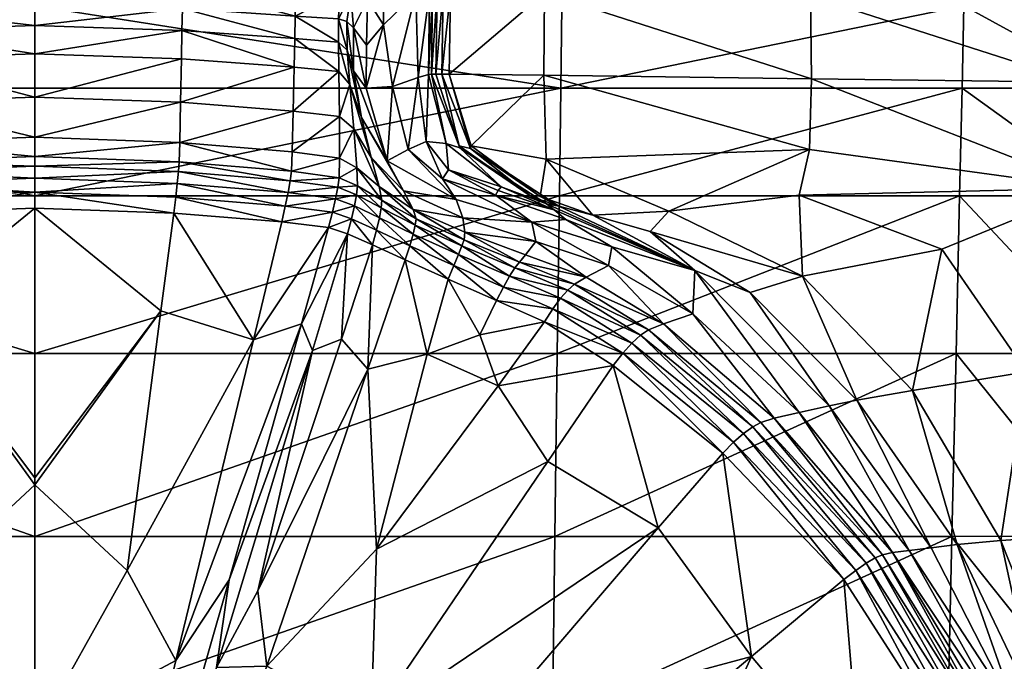
# Model space of a CAD drawing. Units: millimetres. Extents: x 0 to 11250, y 0 to 5600.
# Drawn here: x 3375 to 3389, y 692 to 701 of the extents above; entities that cross this region are included whole.
import ezdxf

# ---------------------------------------------------------------- set-up
doc = ezdxf.new("R2010")
doc.units = ezdxf.units.MM
doc.header["$MEASUREMENT"] = 0
doc.layers.add('5 star base', color=7, linetype='Continuous', true_color=0xc458e1)

msp = doc.modelspace()

# ---------------------------------------------------------------- meshes
at = {"layer": '5 star base', "color": 8, "true_color": 0x737373}
mesh = msp.add_polyface(dxfattribs=at)
corners = [(3388.445, 702.733, 95.379), (3382.627, 702.733, 96.787), (3382.612, 701.543, 96.582), (3388.418, 701.543, 95.173), (3388.472, 703.923, 95.586), (3382.643, 703.922, 96.996), (3386.211, 702.881, 82.915), (3390.041, 702.84, 82.921), (3390.034, 701.645, 82.754), (3386.2, 701.689, 82.762), (3382.381, 702.923, 82.91), (3382.364, 701.732, 82.774), (3382.401, 704.112, 83.04), (3386.236, 704.071, 83.045), (3390.071, 704.029, 83.051), (3388.499, 705.112, 95.795), (3382.659, 705.112, 97.212), (3382.597, 700.353, 96.376), (3388.391, 700.354, 94.968), (3386.261, 705.26, 83.175), (3390.1, 705.218, 83.181), (3382.422, 705.301, 83.17), (3386.218, 700.49, 82.564), (3382.354, 700.541, 82.627), (3390.071, 700.44, 82.514), (3382.354, 700.541, 82.627), (3386.189, 699.469, 81.862), (3382.387, 699.331, 81.223), (3388.526, 706.302, 96.005), (3390.713, 705.113, 95.203), (3390.682, 703.923, 94.997), (3390.651, 702.733, 94.791), (3390.62, 701.544, 94.585), (3390.589, 700.354, 94.38), (3390.549, 698.802, 94.111), (3391.394, 702.825, 82.938), (3391.381, 701.63, 82.776), (3381.306, 699.522, 81.467), (3380.988, 700.558, 82.633)]
mesh.append_faces([[corners[k] for k in face] for face in [(0, 1, 2, 2), (2, 3, 0, 0), (1, 0, 4, 4), (4, 5, 1, 1), (6, 7, 8, 8), (8, 9, 6, 6), (10, 6, 9, 9), (9, 11, 10, 10), (6, 10, 12, 12), (12, 13, 6, 6), (7, 6, 13, 13), (13, 14, 7, 7), (15, 16, 5, 5), (5, 4, 15, 15), (17, 18, 3, 3), (3, 2, 17, 17), (19, 20, 14, 14), (14, 13, 19, 19), (21, 19, 13, 13), (13, 12, 21, 21), (22, 23, 11, 11), (11, 9, 22, 22), (24, 22, 9, 9), (9, 8, 24, 24), (25, 22, 26, 26), (26, 27, 25, 25), (28, 15, 29, 29), (30, 29, 15, 15), (15, 4, 30, 30), (31, 30, 4, 4), (4, 0, 31, 31), (32, 31, 0, 0), (0, 3, 32, 32), (33, 32, 3, 3), (3, 18, 33, 33), (34, 33, 18, 18), (35, 36, 8, 8), (8, 7, 35, 35), (37, 38, 25, 25)]], dxfattribs={"color": 8})
mesh = msp.add_polyface(dxfattribs=at)
corners = [(3375.005, 701.543, 97.491), (3367.398, 701.543, 96.582), (3367.413, 700.353, 96.376), (3370.204, 701.632, 74.877), (3369.973, 702.108, 76.826), (3370.37, 702.199, 73.57), (3370.445, 701.706, 73.017), (3369.974, 701.269, 76.698), (3369.506, 701.725, 80.897), (3370.403, 701.223, 72.848), (3370.217, 700.973, 74.186), (3370.222, 700.353, 73.361), (3369.84, 700.38, 77.214), (3369.47, 700.507, 81.015), (3369.324, 700.552, 82.358), (3369.355, 699.586, 80.7), (3369.068, 699.554, 81.469), (3369.309, 701.74, 82.489), (3369.28, 700.555, 82.461), (3369.264, 701.743, 82.591), (3369.28, 700.555, 82.461), (3369.291, 702.928, 82.619), (3369.456, 702.926, 81.299), (3369.245, 702.932, 82.721), (3369.197, 701.746, 82.671), (3369.215, 700.557, 82.541), (3369.129, 700.558, 82.598), (3369.111, 701.747, 82.728), (3369.129, 700.558, 82.598), (3369.215, 700.557, 82.541), (3368.879, 699.522, 81.383), (3369.004, 701.747, 82.763), (3369.022, 700.558, 82.633), (3367.646, 701.732, 82.774), (3369.179, 702.935, 82.801), (3369.092, 702.936, 82.858), (3367.63, 702.923, 82.91), (3368.985, 702.936, 82.893), (3369.921, 699.305, 72.322), (3370.404, 700.605, 71.861), (3369.877, 702.927, 77.569), (3370.322, 702.926, 73.847), (3375.005, 702.733, 97.697), (3367.383, 702.733, 96.787)]
mesh.append_faces([[corners[k] for k in face] for face in [(0, 1, 2, 2), (3, 4, 5, 5), (5, 6, 3, 3), (7, 8, 4, 4), (4, 3, 7, 7), (3, 9, 10, 10), (10, 7, 3, 3), (7, 10, 11, 11), (11, 12, 7, 7), (12, 13, 8, 8), (8, 7, 12, 12), (14, 13, 15, 15), (15, 16, 14, 14), (17, 8, 13, 13), (13, 14, 17, 17), (14, 18, 19, 19), (19, 17, 14, 14), (20, 14, 16, 16), (21, 22, 8, 8), (8, 17, 21, 21), (17, 19, 23, 23), (23, 21, 17, 17), (24, 19, 18, 18), (18, 25, 24, 24), (25, 26, 27, 27), (27, 24, 25, 25), (28, 29, 30, 30), (31, 27, 26, 26), (26, 32, 31, 31), (33, 31, 32, 32), (34, 23, 19, 19), (19, 24, 34, 34), (35, 34, 24, 24), (36, 37, 31, 31), (38, 11, 39, 39), (11, 10, 9, 9), (40, 4, 8, 8), (41, 5, 4, 4), (42, 43, 1, 1)]], dxfattribs={"color": 8})
mesh = msp.add_polyface(dxfattribs=at)
corners = [(3379.806, 701.632, 74.877), (3379.565, 701.706, 73.017), (3379.64, 702.199, 73.57), (3380.037, 702.108, 76.826), (3380.037, 701.269, 76.698), (3380.504, 701.725, 80.897), (3379.794, 700.973, 74.186), (3379.607, 701.223, 72.848), (3380.17, 700.38, 77.214), (3379.788, 700.353, 73.361), (3380.54, 700.507, 81.015), (3380.392, 699.472, 77.038), (3380.655, 699.586, 80.7), (3380.686, 700.552, 82.358), (3380.701, 701.74, 82.489), (3380.747, 701.743, 82.591), (3380.73, 700.555, 82.461), (3380.942, 699.554, 81.469), (3380.73, 700.555, 82.461), (3380.719, 702.928, 82.619), (3380.765, 702.932, 82.721), (3381.138, 699.493, 81.109), (3380.73, 700.555, 82.461), (3380.795, 700.557, 82.541), (3380.813, 701.746, 82.671), (3380.795, 700.557, 82.541), (3380.899, 701.747, 82.728), (3380.881, 700.558, 82.598), (3381.131, 699.522, 81.383), (3380.795, 700.557, 82.541), (3380.881, 700.558, 82.598), (3381.295, 699.486, 81.169), (3380.881, 700.558, 82.598), (3380.988, 700.558, 82.633), (3381.007, 701.747, 82.763), (3380.988, 700.558, 82.633), (3382.364, 701.732, 82.774), (3382.354, 700.541, 82.627), (3380.831, 702.935, 82.801), (3380.918, 702.936, 82.858), (3381.025, 702.936, 82.893), (3382.381, 702.923, 82.91), (3379.607, 700.605, 71.861), (3380.133, 702.927, 77.569), (3380.555, 702.926, 81.299), (3379.688, 702.926, 73.847)]
mesh.append_faces([[corners[k] for k in face] for face in [(0, 1, 2, 2), (2, 3, 0, 0), (4, 0, 3, 3), (3, 5, 4, 4), (0, 4, 6, 6), (6, 7, 0, 0), (4, 8, 9, 9), (9, 6, 4, 4), (8, 4, 5, 5), (5, 10, 8, 8), (11, 8, 10, 10), (12, 10, 13, 13), (14, 13, 10, 10), (10, 5, 14, 14), (13, 14, 15, 15), (15, 16, 13, 13), (17, 13, 18, 18), (19, 14, 5, 5), (20, 15, 14, 14), (21, 22, 23, 23), (24, 25, 16, 16), (16, 15, 24, 24), (25, 24, 26, 26), (26, 27, 25, 25), (28, 29, 30, 30), (31, 32, 33, 33), (34, 35, 27, 27), (27, 26, 34, 34), (35, 34, 36, 36), (36, 37, 35, 35), (38, 24, 15, 15), (39, 26, 24, 24), (40, 34, 26, 26), (41, 36, 34, 34), (9, 42, 7, 7), (7, 6, 9, 9), (43, 44, 5, 5), (5, 3, 43, 43), (45, 43, 3, 3)]], dxfattribs={"color": 8})
mesh = msp.add_polyface(dxfattribs=at)
corners = [(3377.141, 701.835, 72.357), (3378.775, 701.748, 72.365), (3378.764, 701.395, 72.141), (3377.135, 701.503, 72.137), (3375.005, 701.573, 72.135), (3375.005, 701.895, 72.356), (3375.005, 701.543, 97.491), (3375.005, 700.353, 97.285), (3382.597, 700.353, 96.376), (3382.612, 701.543, 96.582), (3379.565, 701.706, 73.017), (3379.806, 701.632, 74.877), (3379.607, 701.223, 72.848), (3379.508, 701.318, 72.322), (3378.735, 700.025, 68.883), (3378.748, 700.658, 70.491), (3379.394, 700.593, 70.489), (3379.401, 699.944, 68.883), (3379.394, 700.593, 70.489), (3379.553, 700.409, 70.604), (3379.402, 701.724, 72.382), (3379.391, 701.354, 72.145), (3379.64, 702.199, 73.57), (3379.402, 701.724, 72.382), (3379.391, 701.354, 72.145), (3379.565, 701.706, 73.017), (3379.508, 701.318, 72.322), (3379.391, 701.354, 72.145), (3379.512, 700.905, 71.621), (3379.607, 700.605, 71.861), (3379.719, 699.932, 70.966), (3379.389, 701.02, 71.545), (3379.512, 700.905, 71.621), (3378.756, 701.073, 71.547), (3379.389, 701.02, 71.545), (3378.764, 701.395, 72.141), (3379.391, 701.354, 72.145), (3377.129, 701.188, 71.54), (3377.122, 700.776, 70.48), (3375.005, 700.848, 70.472), (3375.005, 701.261, 71.534), (3377.135, 701.503, 72.137), (3377.11, 700.151, 68.875), (3375.005, 701.573, 72.135), (3375.005, 700.226, 68.869)]
mesh.append_faces([[corners[k] for k in face] for face in [(0, 1, 2, 2), (2, 3, 0, 0), (4, 5, 0, 0), (0, 3, 4, 4), (6, 7, 8, 8), (8, 9, 6, 6), (10, 11, 12, 12), (12, 13, 10, 10), (14, 15, 16, 16), (17, 18, 19, 19), (20, 21, 2, 2), (2, 1, 20, 20), (22, 10, 23, 23), (24, 23, 10, 10), (25, 26, 27, 27), (28, 29, 30, 30), (30, 19, 28, 28), (29, 28, 13, 13), (13, 12, 29, 29), (31, 32, 19, 19), (19, 18, 31, 31), (33, 34, 16, 16), (16, 15, 33, 33), (34, 33, 35, 35), (35, 36, 34, 34), (32, 31, 27, 27), (27, 26, 32, 32), (37, 33, 15, 15), (15, 38, 37, 37), (39, 40, 37, 37), (37, 38, 39, 39), (33, 37, 41, 41), (41, 35, 33, 33), (42, 38, 15, 15), (15, 14, 42, 42), (41, 37, 40, 40), (40, 43, 41, 41), (38, 42, 44, 44), (44, 39, 38, 38)]], dxfattribs={"color": 8})
mesh = msp.add_polyface(dxfattribs=at)
corners = [(3372.869, 701.835, 72.357), (3372.875, 701.503, 72.137), (3371.246, 701.395, 72.141), (3371.236, 701.748, 72.365), (3375.005, 701.573, 72.135), (3367.413, 700.353, 96.376), (3375.005, 700.353, 97.285), (3375.005, 701.543, 97.491), (3370.445, 701.706, 73.017), (3370.502, 701.318, 72.322), (3370.403, 701.223, 72.848), (3370.204, 701.632, 74.877), (3370.616, 700.593, 70.489), (3371.262, 700.658, 70.491), (3371.275, 700.025, 68.883), (3370.609, 699.944, 68.883), (3370.609, 699.944, 68.883), (3370.401, 699.768, 68.963), (3370.457, 700.409, 70.604), (3370.616, 700.593, 70.489), (3370.608, 701.724, 72.382), (3370.619, 701.354, 72.145), (3370.619, 701.354, 72.145), (3370.502, 701.318, 72.322), (3370.445, 701.706, 73.017), (3370.608, 701.724, 72.382), (3370.619, 701.354, 72.145), (3370.498, 700.905, 71.621), (3370.291, 699.932, 70.966), (3370.404, 700.605, 71.861), (3370.222, 700.353, 73.361), (3370.621, 701.02, 71.545), (3370.498, 700.905, 71.621), (3371.254, 701.073, 71.547), (3370.621, 701.02, 71.545), (3370.619, 701.354, 72.145), (3371.246, 701.395, 72.141), (3372.881, 701.188, 71.54), (3372.889, 700.776, 70.48), (3375.005, 700.848, 70.472), (3375.005, 701.261, 71.534), (3372.875, 701.503, 72.137), (3372.9, 700.151, 68.875), (3375.005, 701.573, 72.135), (3375.005, 700.226, 68.869)]
mesh.append_faces([[corners[k] for k in face] for face in [(0, 1, 2, 2), (2, 3, 0, 0), (4, 1, 0, 0), (5, 6, 7, 7), (8, 9, 10, 10), (10, 11, 8, 8), (12, 13, 14, 14), (14, 15, 12, 12), (16, 17, 18, 18), (18, 19, 16, 16), (20, 3, 2, 2), (2, 21, 20, 20), (22, 23, 24, 24), (8, 25, 26, 26), (27, 18, 28, 28), (28, 29, 27, 27), (29, 10, 9, 9), (9, 27, 29, 29), (10, 29, 30, 30), (31, 19, 18, 18), (18, 32, 31, 31), (33, 13, 12, 12), (12, 34, 33, 33), (34, 35, 36, 36), (36, 33, 34, 34), (32, 23, 22, 22), (22, 31, 32, 32), (37, 38, 13, 13), (13, 33, 37, 37), (39, 38, 37, 37), (37, 40, 39, 39), (33, 36, 41, 41), (41, 37, 33, 33), (42, 14, 13, 13), (13, 38, 42, 42), (41, 43, 40, 40), (40, 37, 41, 41), (38, 39, 44, 44), (44, 42, 38, 38)]], dxfattribs={"color": 8})
mesh = msp.add_polyface(dxfattribs=at)
corners = [(3379.86, 699.356, 69.211), (3379.609, 699.768, 68.963), (3379.553, 700.409, 70.604), (3379.719, 699.932, 70.966), (3379.976, 698.938, 67.517), (3379.654, 699.206, 67.444), (3380.015, 698.737, 66.804), (3379.664, 698.943, 66.793), (3375.005, 698.855, 66.334), (3375.005, 699.056, 66.441), (3377.061, 698.979, 66.441), (3377.039, 698.78, 66.334), (3378.661, 698.848, 66.441), (3377.078, 699.15, 66.591), (3378.69, 699.016, 66.591), (3377.089, 699.293, 66.783), (3378.708, 699.157, 66.784), (3375.005, 699.228, 66.591), (3375.005, 699.371, 66.783), (3377.098, 699.571, 67.413), (3378.721, 699.437, 67.416), (3379.401, 699.944, 68.883), (3379.404, 699.344, 67.418), (3378.735, 700.025, 68.883), (3379.394, 700.593, 70.489), (3379.401, 699.944, 68.883), (3379.397, 699.062, 66.787), (3379.379, 698.925, 66.593), (3379.649, 698.816, 66.597), (3380.089, 699.305, 72.322), (3379.607, 700.605, 71.861), (3377.11, 700.151, 68.875), (3382.597, 700.353, 96.376), (3375.005, 700.353, 97.285), (3375.005, 698.802, 97.016), (3375.005, 699.649, 67.412), (3375.005, 700.226, 68.869)]
mesh.append_faces([[corners[k] for k in face] for face in [(0, 1, 2, 2), (2, 3, 0, 0), (4, 5, 1, 1), (6, 7, 5, 5), (8, 9, 10, 10), (10, 11, 8, 8), (12, 10, 13, 13), (13, 14, 12, 12), (15, 16, 14, 14), (14, 13, 15, 15), (17, 18, 15, 15), (15, 13, 17, 17), (16, 15, 19, 19), (19, 20, 16, 16), (21, 22, 20, 20), (20, 23, 21, 21), (24, 21, 23, 23), (2, 1, 25, 25), (22, 25, 1, 1), (1, 5, 22, 22), (26, 22, 5, 5), (5, 7, 26, 26), (27, 26, 7, 7), (7, 28, 27, 27), (26, 27, 14, 14), (14, 16, 26, 26), (22, 26, 16, 16), (16, 20, 22, 22), (12, 14, 27, 27), (29, 3, 30, 30), (19, 31, 23, 23), (23, 20, 19, 19), (32, 33, 34, 34), (13, 10, 9, 9), (9, 17, 13, 13), (19, 15, 18, 18), (18, 35, 19, 19), (31, 19, 35, 35), (35, 36, 31, 31)]], dxfattribs={"color": 8})
mesh = msp.add_polyface(dxfattribs=at)
corners = [(3380.328, 698.873, 69.384), (3379.86, 699.356, 69.211), (3379.719, 699.932, 70.966), (3380.089, 699.305, 72.322), (3380.465, 698.606, 67.566), (3379.976, 698.938, 67.517), (3379.609, 699.768, 68.963), (3379.86, 699.356, 69.211), (3380.17, 700.38, 77.214), (3380.392, 699.472, 77.038), (3379.788, 700.353, 73.361), (3380.54, 700.507, 81.015), (3380.655, 699.586, 80.7), (3380.891, 699.048, 76.783), (3380.392, 699.472, 77.038), (3380.655, 699.586, 80.7), (3380.977, 699.176, 80.018), (3381.654, 698.81, 75.995), (3380.891, 699.048, 76.783), (3380.977, 699.176, 80.018), (3381.693, 698.878, 77.674), (3382.179, 698.423, 71.664), (3381.089, 698.75, 72.232), (3380.089, 699.305, 72.322), (3379.654, 699.206, 67.444), (3380.015, 698.737, 66.804), (3380.509, 698.469, 66.81), (3380.497, 698.376, 66.608), (3380.006, 698.627, 66.604), (3379.664, 698.943, 66.793), (3379.649, 698.816, 66.597), (3379.98, 698.484, 66.449), (3380.686, 700.552, 82.358), (3380.942, 699.554, 81.469), (3380.73, 700.555, 82.461), (3381.138, 699.493, 81.109), (3380.942, 699.554, 81.469), (3380.795, 700.557, 82.541), (3381.131, 699.522, 81.383), (3381.138, 699.493, 81.109), (3380.881, 700.558, 82.598), (3381.295, 699.486, 81.169), (3381.131, 699.522, 81.383), (3380.988, 700.558, 82.633), (3381.306, 699.522, 81.467), (3381.295, 699.486, 81.169), (3382.172, 698.793, 78.169), (3381.131, 699.522, 81.383), (3381.295, 699.486, 81.169), (3382.172, 698.793, 78.169), (3382.393, 698.684, 77.315), (3381.138, 699.493, 81.109), (3381.138, 699.493, 81.109), (3381.131, 699.522, 81.383), (3382.172, 698.793, 78.169), (3381.736, 698.933, 79.063), (3380.942, 699.554, 81.469), (3381.138, 699.493, 81.109), (3380.942, 699.554, 81.469), (3379.607, 700.605, 71.861), (3381.185, 698.483, 69.238), (3380.328, 698.873, 69.384), (3375.005, 698.802, 97.016), (3382.577, 698.802, 96.108), (3382.597, 700.353, 96.376)]
mesh.append_faces([[corners[k] for k in face] for face in [(0, 1, 2, 2), (2, 3, 0, 0), (1, 0, 4, 4), (4, 5, 1, 1), (6, 7, 5, 5), (8, 9, 3, 3), (3, 10, 8, 8), (11, 12, 9, 9), (13, 14, 15, 15), (15, 16, 13, 13), (17, 18, 19, 19), (19, 20, 17, 17), (18, 17, 21, 21), (21, 22, 18, 18), (14, 13, 22, 22), (22, 23, 14, 14), (24, 5, 25, 25), (26, 25, 5, 5), (5, 4, 26, 26), (27, 28, 25, 25), (29, 25, 28, 28), (30, 28, 31, 31), (32, 33, 12, 12), (34, 35, 36, 36), (37, 38, 39, 39), (40, 41, 42, 42), (43, 44, 45, 45), (46, 47, 48, 48), (49, 50, 51, 51), (52, 53, 54, 54), (55, 56, 57, 57), (20, 19, 55, 55), (56, 55, 19, 19), (16, 15, 58, 58), (59, 10, 3, 3), (60, 22, 21, 21), (4, 61, 60, 60), (22, 60, 61, 61), (61, 23, 22, 22), (62, 63, 64, 64)]], dxfattribs={"color": 8})
mesh = msp.add_polyface(dxfattribs=at)
corners = [(3382.236, 698.141, 68.933), (3383.288, 697.798, 68.628), (3382.965, 697.626, 67.34), (3382.089, 697.952, 67.431), (3382.179, 698.423, 71.664), (3383.333, 698.067, 70.849), (3384.502, 697.097, 68.362), (3388.355, 698.802, 94.7), (3382.577, 698.802, 96.108), (3382.547, 696.526, 95.714), (3388.391, 700.354, 94.968), (3382.597, 700.353, 96.376), (3383.887, 698.287, 76.044), (3385.333, 697.408, 73.531), (3384.532, 697.723, 71.127), (3383.058, 698.523, 76.621), (3384.157, 698.579, 78.673), (3382.387, 699.331, 81.223), (3386.087, 697.641, 76.526), (3381.212, 698.279, 67.522), (3382, 697.845, 66.787), (3381.204, 698.166, 66.802), (3381.935, 697.761, 66.593), (3382.299, 698.793, 78.23), (3381.306, 699.522, 81.467), (3382.571, 698.65, 77.141), (3382.299, 698.793, 78.23), (3382.571, 698.65, 77.141), (3381.295, 699.486, 81.169), (3381.295, 699.486, 81.169), (3382.354, 700.541, 82.627), (3382.387, 699.331, 81.223), (3381.306, 699.522, 81.467), (3381.295, 699.486, 81.169), (3382.571, 698.65, 77.141), (3382.172, 698.793, 78.169), (3382.393, 698.684, 77.315), (3382.172, 698.793, 78.169), (3381.138, 699.493, 81.109), (3382.393, 698.684, 77.315), (3381.736, 698.933, 79.063), (3382.502, 698.599, 76.27), (3381.736, 698.933, 79.063), (3381.693, 698.878, 77.674), (3382.796, 697.525, 66.772), (3382.671, 698.458, 74.22), (3381.654, 698.81, 75.995), (3386.039, 698.809, 80.202), (3386.189, 699.469, 81.862)]
mesh.append_faces([[corners[k] for k in face] for face in [(0, 1, 2, 2), (2, 3, 0, 0), (1, 0, 4, 4), (4, 5, 1, 1), (6, 1, 5, 5), (7, 8, 9, 9), (10, 11, 8, 8), (12, 13, 14, 14), (14, 15, 12, 12), (16, 12, 15, 15), (15, 17, 16, 16), (12, 16, 18, 18), (18, 13, 12, 12), (19, 3, 20, 20), (21, 20, 22, 22), (23, 24, 17, 17), (17, 15, 23, 23), (25, 23, 15, 15), (15, 14, 25, 25), (26, 27, 28, 28), (29, 24, 23, 23), (30, 31, 32, 32), (33, 34, 35, 35), (36, 37, 25, 25), (25, 14, 36, 36), (38, 39, 40, 40), (41, 42, 36, 36), (36, 14, 41, 41), (42, 41, 43, 43), (2, 44, 20, 20), (20, 3, 2, 2), (45, 5, 4, 4), (4, 46, 45, 45), (41, 45, 46, 46), (46, 43, 41, 41), (45, 41, 14, 14), (14, 5, 45, 45), (18, 16, 47, 47), (48, 47, 16, 16), (16, 17, 48, 48)]], dxfattribs={"color": 8})
mesh = msp.add_polyface(dxfattribs=at)
corners = [(3382.547, 696.526, 95.714), (3388.304, 696.526, 94.307), (3388.355, 698.802, 94.7), (3384.532, 697.723, 71.127), (3386.472, 695.769, 69.843), (3386.041, 695.677, 68.176), (3382.577, 698.802, 96.108), (3388.391, 700.354, 94.968), (3386.218, 700.49, 82.564), (3390.071, 700.44, 82.514), (3390.256, 698.91, 81.738), (3386.189, 699.469, 81.862), (3387.946, 693.72, 69.61), (3386.872, 695.852, 72.474), (3385.333, 697.408, 73.531), (3386.087, 697.641, 76.526), (3387.677, 695.994, 75.587), (3388.321, 693.769, 72.19), (3390.49, 696.527, 93.718), (3390.549, 698.802, 94.111), (3390.421, 693.889, 93.262), (3390.782, 693.89, 93.051), (3390.85, 696.528, 93.508), (3390.909, 698.803, 93.901), (3390.589, 700.354, 94.38), (3391.131, 696.529, 93.234), (3391.19, 698.805, 93.628), (3391.062, 693.892, 92.778), (3391.262, 693.894, 92.441), (3391.331, 696.532, 92.897), (3391.39, 698.807, 93.291), (3390.95, 700.355, 94.17), (3391.23, 700.357, 93.896), (3391.404, 700.425, 82.548), (3391.428, 698.863, 82.267), (3390.256, 698.91, 81.738), (3391.033, 693.954, 80.729), (3390.877, 696.511, 81.067), (3391.415, 696.597, 81.944), (3391.428, 698.863, 82.267), (3390.877, 696.511, 81.067), (3388.952, 693.829, 75.283), (3389.321, 696.262, 78.7), (3388.097, 698.032, 79.245), (3390.256, 698.91, 81.738), (3390.04, 693.898, 78.375), (3386.039, 698.809, 80.202), (3386.189, 699.469, 81.862), (3390.256, 698.91, 81.738)]
mesh.append_faces([[corners[k] for k in face] for face in [(0, 1, 2, 2), (3, 4, 5, 5), (6, 2, 7, 7), (8, 9, 10, 10), (10, 11, 8, 8), (12, 4, 13, 13), (14, 13, 4, 4), (13, 14, 15, 15), (15, 16, 13, 13), (17, 13, 16, 16), (18, 19, 2, 2), (2, 1, 18, 18), (20, 18, 1, 1), (21, 22, 18, 18), (19, 18, 22, 22), (22, 23, 19, 19), (7, 2, 19, 19), (24, 19, 23, 23), (25, 26, 23, 23), (23, 22, 25, 25), (27, 25, 22, 22), (28, 29, 25, 25), (26, 25, 29, 29), (29, 30, 26, 26), (31, 23, 26, 26), (32, 26, 30, 30), (33, 34, 35, 35), (36, 37, 38, 38), (39, 38, 37, 37), (40, 35, 34, 34), (41, 16, 42, 42), (43, 42, 16, 16), (16, 15, 43, 43), (42, 43, 44, 44), (44, 37, 42, 42), (45, 42, 37, 37), (46, 43, 15, 15), (46, 47, 48, 48), (48, 43, 46, 46)]], dxfattribs={"color": 8})
mesh = msp.add_polyface(dxfattribs=at)
corners = [(3370.15, 699.356, 69.211), (3370.291, 699.932, 70.966), (3370.457, 700.409, 70.604), (3370.401, 699.768, 68.963), (3370.356, 699.205, 67.444), (3370.034, 698.938, 67.517), (3369.995, 698.737, 66.804), (3371.389, 698.651, 66.334), (3371.349, 698.848, 66.441), (3372.949, 698.979, 66.441), (3375.005, 698.855, 66.334), (3372.972, 698.78, 66.334), (3375.005, 699.056, 66.441), (3371.32, 699.016, 66.591), (3372.932, 699.15, 66.591), (3372.921, 699.292, 66.783), (3371.302, 699.157, 66.784), (3375.005, 699.228, 66.591), (3375.005, 699.371, 66.783), (3371.289, 699.437, 67.416), (3372.912, 699.571, 67.413), (3370.609, 699.944, 68.883), (3371.275, 700.025, 68.883), (3370.606, 699.344, 67.418), (3370.609, 699.944, 68.883), (3370.613, 699.062, 66.787), (3370.346, 698.943, 66.793), (3370.631, 698.925, 66.593), (3370.361, 698.816, 66.597), (3370.663, 698.76, 66.442), (3372.9, 700.151, 68.875), (3375.005, 698.802, 97.016), (3375.005, 700.353, 97.285), (3367.413, 700.353, 96.376), (3367.434, 698.802, 96.108), (3375.005, 699.649, 67.412), (3375.005, 700.226, 68.869)]
mesh.append_faces([[corners[k] for k in face] for face in [(0, 1, 2, 2), (2, 3, 0, 0), (3, 4, 5, 5), (5, 0, 3, 3), (6, 5, 4, 4), (7, 8, 9, 9), (10, 11, 9, 9), (9, 12, 10, 10), (8, 13, 14, 14), (14, 9, 8, 8), (15, 14, 13, 13), (13, 16, 15, 15), (17, 14, 15, 15), (15, 18, 17, 17), (16, 19, 20, 20), (20, 15, 16, 16), (21, 22, 19, 19), (19, 23, 21, 21), (23, 4, 3, 3), (3, 24, 23, 23), (25, 26, 4, 4), (4, 23, 25, 25), (27, 28, 26, 26), (26, 25, 27, 27), (25, 16, 13, 13), (13, 27, 25, 25), (23, 19, 16, 16), (16, 25, 23, 23), (27, 13, 8, 8), (8, 29, 27, 27), (20, 19, 22, 22), (22, 30, 20, 20), (31, 32, 33, 33), (33, 34, 31, 31), (14, 17, 12, 12), (12, 9, 14, 14), (20, 35, 18, 18), (18, 15, 20, 20), (30, 36, 35, 35), (35, 20, 30, 30)]], dxfattribs={"color": 8})
mesh = msp.add_polyface(dxfattribs=at)
corners = [(3367.434, 698.802, 96.108), (3367.463, 696.526, 95.714), (3375.005, 696.526, 96.623), (3375.005, 698.802, 97.016), (3371.785, 693.102, 66.22), (3370.58, 696.734, 66.236), (3370.995, 696.571, 66.235), (3370.346, 698.943, 66.793), (3370.361, 698.816, 66.597), (3370.004, 698.627, 66.604), (3373, 698.552, 66.269), (3373.184, 697.142, 66.235), (3371.85, 696.725, 66.235), (3371.439, 698.427, 66.269), (3375.005, 698.625, 66.269), (3375.005, 694.732, 66.222), (3371.389, 698.651, 66.334), (3372.972, 698.78, 66.334), (3370.03, 698.484, 66.449), (3370.39, 698.659, 66.444), (3370.433, 698.471, 66.335), (3370.073, 698.307, 66.338), (3370.132, 698.096, 66.271), (3370.49, 698.252, 66.27), (3370.196, 696.302, 66.236), (3372.949, 698.979, 66.441), (3370.764, 698.345, 66.269), (3370.707, 698.567, 66.334), (3371.155, 696.955, 66.236), (3370.663, 698.76, 66.442), (3370.631, 698.925, 66.593), (3371.349, 698.848, 66.441), (3375.005, 694.63, 66.222), (3373.672, 693.396, 66.22), (3375.005, 693.888, 96.137), (3375.005, 698.855, 66.334)]
mesh.append_faces([[corners[k] for k in face] for face in [(0, 1, 2, 2), (2, 3, 0, 0), (4, 5, 6, 6), (7, 8, 9, 9), (10, 11, 12, 12), (12, 13, 10, 10), (11, 10, 14, 14), (14, 15, 11, 11), (13, 16, 17, 17), (17, 10, 13, 13), (18, 9, 8, 8), (8, 19, 18, 18), (19, 20, 21, 21), (21, 18, 19, 19), (22, 21, 20, 20), (20, 23, 22, 22), (22, 5, 24, 24), (23, 6, 5, 5), (5, 22, 23, 23), (25, 17, 16, 16), (26, 23, 20, 20), (20, 27, 26, 26), (28, 6, 23, 23), (23, 26, 28, 28), (26, 13, 12, 12), (12, 28, 26, 26), (27, 16, 13, 13), (13, 26, 27, 27), (29, 19, 8, 8), (8, 30, 29, 29), (27, 20, 19, 19), (19, 29, 27, 27), (29, 31, 16, 16), (16, 27, 29, 29), (32, 33, 11, 11), (15, 32, 11, 11), (34, 2, 1, 1), (35, 14, 10, 10), (10, 17, 35, 35)]], dxfattribs={"color": 8})
mesh = msp.add_polyface(dxfattribs=at)
corners = [(3376.338, 693.396, 66.22), (3376.826, 697.142, 66.235), (3378.16, 696.725, 66.235), (3382.577, 698.802, 96.108), (3375.005, 698.802, 97.016), (3375.005, 696.526, 96.623), (3378.226, 693.102, 66.22), (3379.431, 696.734, 66.236), (3379.814, 696.302, 66.236), (3380.006, 698.627, 66.604), (3379.649, 698.816, 66.597), (3379.664, 698.943, 66.793), (3377.01, 698.552, 66.269), (3378.571, 698.427, 66.269), (3375.005, 694.732, 66.222), (3375.005, 698.625, 66.269), (3377.039, 698.78, 66.334), (3378.621, 698.651, 66.334), (3379.98, 698.484, 66.449), (3379.62, 698.659, 66.444), (3379.938, 698.307, 66.338), (3379.577, 698.471, 66.335), (3379.878, 698.096, 66.271), (3379.52, 698.252, 66.27), (3379.015, 696.571, 66.235), (3377.061, 698.979, 66.441), (3378.661, 698.848, 66.441), (3377.039, 692.098, 66.219), (3378.855, 696.955, 66.236), (3377.808, 693.261, 66.22), (3379.246, 698.345, 66.269), (3379.303, 698.567, 66.334), (3379.347, 698.76, 66.442), (3379.379, 698.925, 66.593), (3375.005, 694.63, 66.222), (3375.005, 698.855, 66.334)]
mesh.append_faces([[corners[k] for k in face] for face in [(0, 1, 2, 2), (3, 4, 5, 5), (6, 7, 8, 8), (9, 10, 11, 11), (12, 13, 2, 2), (2, 1, 12, 12), (1, 14, 15, 15), (15, 12, 1, 1), (13, 12, 16, 16), (16, 17, 13, 13), (18, 19, 10, 10), (20, 21, 19, 19), (22, 23, 21, 21), (21, 20, 22, 22), (8, 7, 22, 22), (23, 22, 7, 7), (7, 24, 23, 23), (25, 26, 17, 17), (17, 16, 25, 25), (27, 2, 28, 28), (29, 28, 24, 24), (30, 31, 21, 21), (21, 23, 30, 30), (28, 30, 23, 23), (23, 24, 28, 28), (30, 28, 2, 2), (2, 13, 30, 30), (31, 30, 13, 13), (13, 17, 31, 31), (32, 33, 10, 10), (10, 19, 32, 32), (31, 32, 19, 19), (19, 21, 31, 31), (32, 31, 17, 17), (17, 26, 32, 32), (33, 32, 26, 26), (14, 1, 34, 34), (35, 16, 12, 12), (12, 15, 35, 35)]], dxfattribs={"color": 8})
mesh = msp.add_polyface(dxfattribs=at)
corners = [(3375.005, 696.526, 96.623), (3382.547, 696.526, 95.714), (3382.577, 698.802, 96.108), (3381.694, 696.058, 66.236), (3379.935, 693.701, 66.222), (3380.668, 696.517, 66.236), (3381.428, 696.797, 66.245), (3380.015, 698.737, 66.804), (3380.509, 698.469, 66.81), (3380.497, 698.376, 66.608), (3381.204, 698.166, 66.802), (3380.465, 698.606, 67.566), (3381.212, 698.279, 67.522), (3382, 697.845, 66.787), (3381.935, 697.761, 66.593), (3381.171, 698.08, 66.603), (3380.467, 698.247, 66.451), (3379.98, 698.484, 66.449), (3380.006, 698.627, 66.604), (3380.418, 698.081, 66.339), (3379.938, 698.307, 66.338), (3379.62, 698.659, 66.444), (3380.351, 697.878, 66.271), (3379.878, 698.096, 66.271), (3379.814, 696.302, 66.236), (3381.121, 697.957, 66.448), (3381.858, 697.64, 66.442), (3381.769, 697.483, 66.334), (3381.055, 697.797, 66.337), (3380.972, 697.599, 66.271), (3381.668, 697.29, 66.27), (3382.179, 698.423, 71.664), (3382.236, 698.141, 68.933), (3381.185, 698.483, 69.238), (3382.089, 697.952, 67.431), (3382.363, 696.981, 66.268)]
mesh.append_faces([[corners[k] for k in face] for face in [(0, 1, 2, 2), (3, 4, 5, 5), (5, 6, 3, 3), (7, 8, 9, 9), (10, 8, 11, 11), (11, 12, 10, 10), (13, 10, 12, 12), (14, 15, 10, 10), (8, 10, 15, 15), (15, 9, 8, 8), (16, 17, 18, 18), (18, 9, 16, 16), (17, 16, 19, 19), (19, 20, 17, 17), (21, 17, 20, 20), (22, 23, 20, 20), (20, 19, 22, 22), (23, 22, 24, 24), (25, 16, 9, 9), (9, 15, 25, 25), (26, 25, 15, 15), (15, 14, 26, 26), (25, 26, 27, 27), (27, 28, 25, 25), (16, 25, 28, 28), (28, 19, 16, 16), (29, 22, 19, 19), (19, 28, 29, 29), (30, 29, 28, 28), (28, 27, 30, 30), (29, 30, 6, 6), (6, 5, 29, 29), (22, 29, 5, 5), (5, 24, 22, 22), (31, 32, 33, 33), (12, 33, 32, 32), (32, 34, 12, 12), (33, 12, 11, 11), (35, 3, 6, 6)]], dxfattribs={"color": 8})
mesh = msp.add_polyface(dxfattribs=at)
corners = [(3383.288, 697.798, 68.628), (3384.502, 697.097, 68.362), (3384.082, 696.955, 67.268), (3382.965, 697.626, 67.34), (3383.333, 698.067, 70.849), (3384.532, 697.723, 71.127), (3386.041, 695.677, 68.176), (3385.679, 695.593, 67.233), (3386.472, 695.769, 69.843), (3385.333, 697.408, 73.531), (3384.004, 694.01, 66.233), (3382.41, 694.97, 66.234), (3383.354, 696.352, 66.267), (3384.937, 695.086, 66.266), (3383.492, 696.531, 66.33), (3385.093, 695.246, 66.33), (3383.624, 696.677, 66.433), (3385.237, 695.373, 66.436), (3383.748, 696.789, 66.579), (3385.368, 695.469, 66.585), (3383.866, 696.867, 66.765), (3385.485, 695.533, 66.777), (3382.796, 697.525, 66.772), (3382.699, 697.441, 66.583), (3381.935, 697.761, 66.593), (3382, 697.845, 66.787), (3382.595, 697.323, 66.436), (3382.482, 697.169, 66.331), (3381.769, 697.483, 66.334), (3381.858, 697.64, 66.442), (3381.428, 696.797, 66.245), (3381.668, 697.29, 66.27), (3382.363, 696.981, 66.268), (3381.694, 696.058, 66.236)]
mesh.append_faces([[corners[k] for k in face] for face in [(0, 1, 2, 2), (2, 3, 0, 0), (4, 5, 1, 1), (6, 1, 5, 5), (1, 6, 7, 7), (7, 2, 1, 1), (8, 5, 9, 9), (10, 11, 12, 12), (13, 12, 14, 14), (14, 15, 13, 13), (16, 17, 15, 15), (15, 14, 16, 16), (17, 16, 18, 18), (18, 19, 17, 17), (20, 21, 19, 19), (19, 18, 20, 20), (21, 20, 2, 2), (2, 7, 21, 21), (22, 23, 24, 24), (24, 25, 22, 22), (22, 3, 2, 2), (2, 20, 22, 22), (23, 22, 20, 20), (20, 18, 23, 23), (26, 27, 28, 28), (28, 29, 26, 26), (23, 26, 29, 29), (29, 24, 23, 23), (26, 23, 18, 18), (18, 16, 26, 26), (27, 26, 16, 16), (16, 14, 27, 27), (30, 31, 32, 32), (27, 32, 31, 31), (31, 28, 27, 27), (32, 27, 14, 14), (14, 12, 32, 32), (33, 32, 12, 12), (12, 11, 33, 33)]], dxfattribs={"color": 8})
mesh = msp.add_polyface(dxfattribs=at)
corners = [(3367.532, 691.25, 94.722), (3367.497, 693.888, 95.238), (3361.766, 693.888, 93.846), (3375.005, 691.25, 95.591), (3375.005, 693.888, 96.137), (3373.672, 693.396, 66.22), (3372.972, 692.098, 66.219), (3371.85, 696.725, 66.235), (3373.184, 697.142, 66.235), (3361.706, 696.526, 94.307), (3362.383, 693.685, 68.055), (3362.065, 693.72, 69.61), (3363.538, 695.769, 69.843), (3363.969, 695.677, 68.176), (3364.331, 695.593, 67.233), (3362.625, 693.656, 67.22), (3366.006, 694.009, 66.233), (3367.6, 694.97, 66.234), (3370.149, 691.217, 66.219), (3368.475, 691.13, 66.218), (3364.662, 692.154, 66.23), (3370.075, 693.701, 66.222), (3368.316, 696.058, 66.236), (3371.655, 692.015, 66.219), (3370.196, 696.302, 66.236), (3371.785, 693.102, 66.22), (3370.58, 696.734, 66.236), (3372.383, 691.995, 66.219), (3370.995, 696.571, 66.235), (3363.078, 690.275, 66.228), (3361.85, 690.966, 66.262), (3363.328, 693.264, 66.264), (3365.074, 695.086, 66.266), (3366.656, 696.352, 66.267), (3363.155, 693.396, 66.331), (3364.917, 695.246, 66.33), (3364.773, 695.373, 66.436), (3363.003, 693.5, 66.441), (3362.875, 693.576, 66.595), (3364.643, 695.469, 66.585), (3364.525, 695.533, 66.777), (3362.769, 693.623, 66.794), (3371.155, 696.955, 66.236), (3372.202, 693.261, 66.22), (3375.005, 694.63, 66.222), (3375.005, 691.01, 66.217), (3367.463, 696.526, 95.714)]
mesh.append_faces([[corners[k] for k in face] for face in [(0, 1, 2, 2), (3, 4, 1, 1), (5, 6, 7, 7), (7, 8, 5, 5), (9, 2, 1, 1), (10, 11, 12, 12), (12, 13, 10, 10), (13, 14, 15, 15), (15, 10, 13, 13), (16, 17, 18, 18), (18, 19, 16, 16), (20, 16, 19, 19), (21, 18, 17, 17), (17, 22, 21, 21), (18, 21, 23, 23), (24, 23, 21, 21), (25, 23, 24, 24), (24, 26, 25, 25), (23, 25, 27, 27), (28, 27, 25, 25), (29, 30, 31, 31), (32, 16, 20, 20), (20, 31, 32, 32), (33, 17, 16, 16), (31, 34, 35, 35), (35, 32, 31, 31), (36, 35, 34, 34), (34, 37, 36, 36), (37, 38, 39, 39), (39, 36, 37, 37), (40, 39, 38, 38), (38, 41, 40, 40), (41, 15, 14, 14), (14, 40, 41, 41), (42, 7, 6, 6), (6, 43, 42, 42), (43, 27, 28, 28), (28, 42, 43, 43), (44, 45, 5, 5), (46, 1, 4, 4)]], dxfattribs={"color": 8})
mesh = msp.add_polyface(dxfattribs=at)
corners = [(3382.478, 691.25, 94.722), (3388.183, 691.251, 93.373), (3388.244, 693.888, 93.846), (3382.513, 693.888, 95.238), (3375.005, 693.888, 96.137), (3375.005, 691.25, 95.591), (3378.16, 696.725, 66.235), (3377.039, 692.098, 66.219), (3376.338, 693.396, 66.22), (3388.304, 696.526, 94.307), (3382.547, 696.526, 95.714), (3387.627, 693.685, 68.055), (3386.041, 695.677, 68.176), (3386.472, 695.769, 69.843), (3387.385, 693.656, 67.22), (3385.679, 695.593, 67.233), (3379.861, 691.217, 66.219), (3382.41, 694.97, 66.234), (3384.004, 694.01, 66.233), (3379.935, 693.701, 66.222), (3381.694, 696.058, 66.236), (3378.355, 692.015, 66.219), (3379.814, 696.302, 66.236), (3380.668, 696.517, 66.236), (3378.226, 693.102, 66.22), (3377.627, 691.995, 66.219), (3379.015, 696.571, 66.235), (3379.431, 696.734, 66.236), (3388.16, 690.966, 66.262), (3386.682, 693.264, 66.264), (3386.856, 693.396, 66.331), (3384.937, 695.086, 66.266), (3385.349, 692.154, 66.23), (3383.354, 696.352, 66.267), (3385.093, 695.246, 66.33), (3388.348, 691.067, 66.33), (3387.007, 693.5, 66.441), (3385.237, 695.373, 66.436), (3385.368, 695.469, 66.585), (3387.136, 693.576, 66.595), (3385.485, 695.533, 66.777), (3387.242, 693.623, 66.794), (3378.855, 696.955, 66.236), (3377.808, 693.261, 66.22), (3375.005, 691.01, 66.217), (3375.005, 694.63, 66.222), (3376.826, 697.142, 66.235), (3375.005, 696.526, 96.623)]
mesh.append_faces([[corners[k] for k in face] for face in [(0, 1, 2, 2), (2, 3, 0, 0), (3, 4, 5, 5), (5, 0, 3, 3), (6, 7, 8, 8), (9, 10, 3, 3), (3, 2, 9, 9), (11, 12, 13, 13), (12, 11, 14, 14), (14, 15, 12, 12), (16, 17, 18, 18), (19, 20, 17, 17), (17, 16, 19, 19), (19, 21, 22, 22), (22, 23, 19, 19), (22, 21, 24, 24), (24, 25, 26, 26), (26, 27, 24, 24), (28, 29, 30, 30), (31, 29, 32, 32), (32, 18, 31, 31), (33, 31, 18, 18), (29, 31, 34, 34), (34, 30, 29, 29), (35, 30, 36, 36), (37, 36, 30, 30), (30, 34, 37, 37), (36, 37, 38, 38), (38, 39, 36, 36), (40, 41, 39, 39), (39, 38, 40, 40), (41, 40, 15, 15), (15, 14, 41, 41), (42, 43, 7, 7), (26, 25, 43, 43), (8, 44, 45, 45), (46, 8, 45, 45), (4, 3, 10, 10), (10, 47, 4, 4)]], dxfattribs={"color": 8})
mesh = msp.add_polyface(dxfattribs=at)
corners = [(3388.978, 691.266, 67.988), (3388.828, 691.256, 67.212), (3387.385, 693.656, 67.22), (3387.627, 693.685, 68.055), (3389.195, 691.279, 69.468), (3387.946, 693.72, 69.61), (3390.154, 688.653, 69.37), (3390.025, 688.645, 67.943), (3389.941, 688.638, 67.206), (3386.472, 695.769, 69.843), (3389.498, 691.307, 71.992), (3388.321, 693.769, 72.19), (3388.952, 693.829, 75.283), (3389.942, 691.333, 75.038), (3390.359, 688.668, 71.837), (3390.627, 688.684, 74.823), (3386.872, 695.852, 72.474), (3387.677, 695.994, 75.587), (3387.676, 687.888, 66.225), (3386.932, 690.275, 66.228), (3388.16, 690.966, 66.262), (3386.856, 693.396, 66.331), (3388.348, 691.067, 66.33), (3389.304, 688.443, 66.26), (3389.503, 688.511, 66.329), (3388.505, 691.146, 66.443), (3387.007, 693.5, 66.441), (3387.136, 693.576, 66.595), (3388.631, 691.203, 66.601), (3389.663, 688.564, 66.443), (3389.786, 688.602, 66.602), (3388.725, 691.237, 66.804), (3387.242, 693.623, 66.794), (3389.869, 688.625, 66.808), (3388.304, 696.526, 94.307), (3388.244, 693.888, 93.846), (3390.421, 693.889, 93.262), (3390.352, 691.251, 92.805), (3388.183, 691.251, 93.373), (3390.283, 688.613, 92.344), (3390.583, 691.341, 78.084), (3390.04, 693.898, 78.375), (3389.321, 696.262, 78.7)]
mesh.append_faces([[corners[k] for k in face] for face in [(0, 1, 2, 2), (2, 3, 0, 0), (4, 0, 3, 3), (3, 5, 4, 4), (0, 4, 6, 6), (6, 7, 0, 0), (1, 0, 7, 7), (7, 8, 1, 1), (9, 5, 3, 3), (6, 4, 10, 10), (11, 10, 4, 4), (4, 5, 11, 11), (10, 11, 12, 12), (12, 13, 10, 10), (14, 10, 13, 13), (13, 15, 14, 14), (16, 11, 5, 5), (17, 12, 11, 11), (18, 19, 20, 20), (21, 22, 20, 20), (23, 20, 22, 22), (24, 22, 25, 25), (26, 25, 22, 22), (25, 26, 27, 27), (27, 28, 25, 25), (29, 25, 28, 28), (30, 28, 31, 31), (32, 31, 28, 28), (28, 27, 32, 32), (31, 32, 2, 2), (2, 1, 31, 31), (33, 31, 1, 1), (34, 35, 36, 36), (37, 36, 35, 35), (35, 38, 37, 37), (39, 37, 38, 38), (15, 13, 40, 40), (41, 40, 13, 13), (13, 12, 41, 41), (42, 41, 12, 12)]], dxfattribs={"color": 8})
mesh = msp.add_polyface(dxfattribs=at)
corners = [(3383.657, 688.426, 66.214), (3386.932, 690.275, 66.228), (3387.676, 687.888, 66.225), (3383.225, 686.37, 66.212), (3381.719, 689.119, 66.215), (3375.005, 683.469, 66.211), (3385.349, 692.154, 66.23), (3388.183, 691.251, 93.373), (3382.478, 691.25, 94.722), (3382.443, 688.613, 94.159), (3388.122, 688.613, 92.886), (3385.052, 681.766, 66.208), (3383.843, 683.48, 66.209), (3388.629, 683.437, 66.221), (3375.005, 691.01, 66.217), (3376.338, 693.396, 66.22), (3377.039, 692.098, 66.219), (3384.901, 685.128, 66.21), (3388.648, 685.722, 66.223), (3382.408, 685.975, 93.542), (3388.06, 685.975, 92.381), (3375.005, 688.613, 94.977), (3375.005, 685.975, 94.288), (3382.946, 683.587, 92.877), (3388.099, 683.43, 91.867), (3381.535, 691.13, 66.218), (3379.861, 691.217, 66.219), (3384.004, 694.01, 66.233), (3378.355, 692.015, 66.219), (3379.935, 693.701, 66.222), (3377.627, 691.995, 66.219), (3378.226, 693.102, 66.22), (3386.682, 693.264, 66.264), (3388.16, 690.966, 66.262), (3377.808, 693.261, 66.22), (3375.005, 691.25, 95.591), (3375.005, 682.243, 93.632)]
mesh.append_faces([[corners[k] for k in face] for face in [(0, 1, 2, 2), (2, 3, 0, 0), (4, 0, 3, 3), (3, 5, 4, 4), (0, 4, 6, 6), (6, 1, 0, 0), (7, 8, 9, 9), (9, 10, 7, 7), (11, 12, 13, 13), (14, 15, 16, 16), (16, 5, 14, 14), (17, 12, 5, 5), (5, 3, 17, 17), (18, 17, 3, 3), (3, 2, 18, 18), (13, 12, 17, 17), (19, 20, 10, 10), (10, 9, 19, 19), (9, 21, 22, 22), (22, 19, 9, 9), (20, 19, 23, 23), (23, 24, 20, 20), (25, 4, 5, 5), (5, 26, 25, 25), (27, 25, 26, 26), (25, 27, 6, 6), (6, 4, 25, 25), (28, 29, 26, 26), (26, 5, 28, 28), (30, 31, 28, 28), (28, 5, 30, 30), (32, 33, 1, 1), (1, 6, 32, 32), (34, 30, 5, 5), (5, 16, 34, 34), (21, 9, 8, 8), (8, 35, 21, 21), (36, 23, 19, 19), (19, 22, 36, 36)]], dxfattribs={"color": 8})
mesh = msp.add_polyface(dxfattribs=at)
corners = [(3366.354, 688.426, 66.214), (3366.785, 686.37, 66.212), (3362.335, 687.888, 66.225), (3363.078, 690.275, 66.228), (3368.291, 689.119, 66.215), (3375.005, 683.469, 66.211), (3364.662, 692.154, 66.23), (3361.827, 691.251, 93.373), (3361.888, 688.613, 92.886), (3367.567, 688.613, 94.159), (3367.532, 691.25, 94.722), (3361.766, 693.888, 93.846), (3367.497, 693.888, 95.238), (3375.005, 691.25, 95.591), (3361.381, 683.437, 66.221), (3366.167, 683.48, 66.209), (3364.959, 681.765, 66.208), (3365.375, 681.7, 92.168), (3367.064, 683.587, 92.877), (3361.911, 683.43, 91.867), (3375.005, 691.01, 66.217), (3372.972, 692.098, 66.219), (3373.672, 693.396, 66.22), (3365.109, 685.128, 66.21), (3361.362, 685.722, 66.223), (3367.603, 685.975, 93.542), (3361.95, 685.975, 92.381), (3375.005, 685.975, 94.288), (3375.005, 688.613, 94.977), (3368.475, 691.13, 66.218), (3370.149, 691.217, 66.219), (3371.655, 692.015, 66.219), (3372.383, 691.995, 66.219), (3363.328, 693.264, 66.264), (3372.202, 693.261, 66.22), (3366.937, 680.47, 92.17), (3375.005, 682.243, 93.632)]
mesh.append_faces([[corners[k] for k in face] for face in [(0, 1, 2, 2), (2, 3, 0, 0), (4, 5, 1, 1), (1, 0, 4, 4), (0, 3, 6, 6), (6, 4, 0, 0), (7, 8, 9, 9), (9, 10, 7, 7), (11, 7, 10, 10), (12, 10, 13, 13), (14, 15, 16, 16), (17, 18, 19, 19), (20, 5, 21, 21), (21, 22, 20, 20), (23, 1, 5, 5), (5, 15, 23, 23), (24, 2, 1, 1), (1, 23, 24, 24), (23, 15, 14, 14), (14, 24, 23, 23), (25, 9, 8, 8), (8, 26, 25, 25), (9, 25, 27, 27), (27, 28, 9, 9), (26, 19, 18, 18), (18, 25, 26, 26), (29, 30, 5, 5), (5, 4, 29, 29), (29, 4, 6, 6), (31, 5, 30, 30), (32, 5, 31, 31), (33, 6, 3, 3), (34, 21, 5, 5), (5, 32, 34, 34), (28, 13, 10, 10), (10, 9, 28, 28), (35, 36, 18, 18), (36, 27, 25, 25), (25, 18, 36, 36)]], dxfattribs={"color": 8})

doc.saveas('drawing.dxf')
